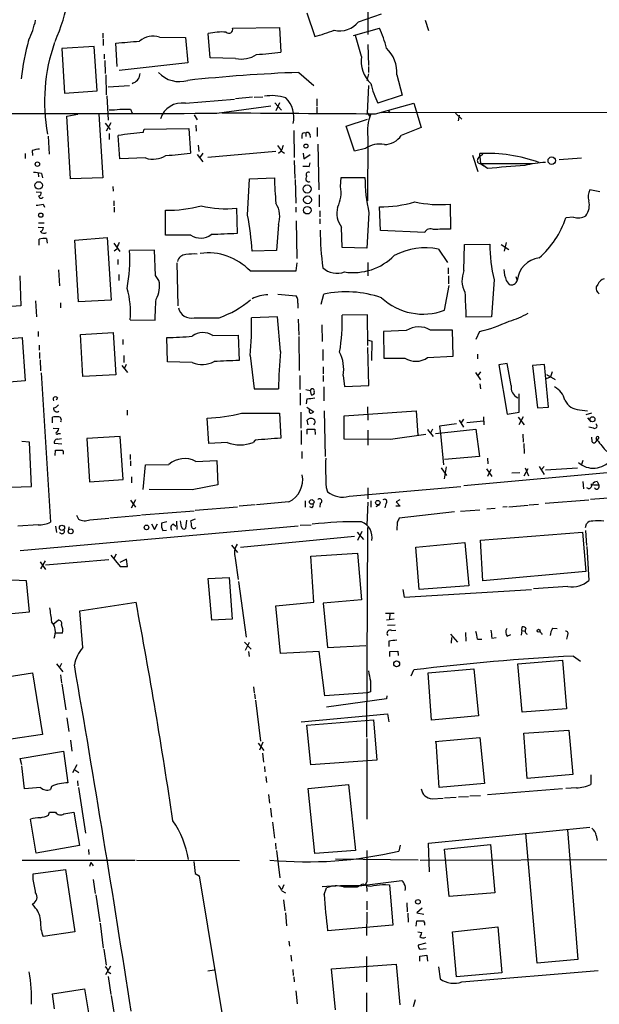
# Model space of a CAD drawing. Extents: x 1 to 970, y 9 to 906.
# Drawn here: x 492 to 591, y 581 to 748 of the extents above; entities that cross this region are included whole.
import ezdxf

# ---------------------------------------------------------------- set-up
doc = ezdxf.new("R2010")
doc.units = 0
doc.header["$MEASUREMENT"] = 0
doc.layers.add('MAIN', color=5, linetype='CONTINUOUS')

msp = doc.modelspace()

# ---------------------------------------------------------------- linework, layer by layer
at = {"layer": 'MAIN'}
for p, q in [((551.3493, 750.7393), (551.3493, 745.8286)), ((540.9353, 749.5539), (542.29, 745.4899)), ((549.7407, 748.0299), (553.6353, 749.3846)), ((561.086, 748.2839), (561.6787, 746.5059)), ((506.222, 746.0826), (506.222, 745.2359)), ((524.51, 741.8493), (524.1713, 745.9979)), ((528.32, 746.9293), (536.2787, 747.0139)), ((536.2787, 747.0139), (536.5327, 742.8653)), ((548.894, 745.6593), (553.2967, 746.9293)), ((550.2487, 742.1033), (549.2327, 745.6593)), ((506.3067, 745.0666), (506.3067, 743.9659)), ((508.6773, 740.4099), (508.4233, 744.3893)), ((515.874, 745.4053), (520.2767, 745.3206)), ((520.2767, 745.3206), (520.7, 741.0026)), ((551.3493, 744.1353), (551.434, 740.5793)), ((504.7827, 743.7966), (499.2793, 743.4579)), ((499.2793, 743.4579), (499.7027, 735.8379)), ((505.2907, 736.2613), (504.7827, 743.7966)), ((506.476, 742.5266), (506.476, 741.6799)), ((506.5607, 741.4259), (506.6453, 739.2246)), ((520.7, 741.0026), (509.016, 739.7326)), ((528.828, 741.7646), (524.51, 741.8493)), ((506.73, 738.9706), (506.8147, 735.5839)), ((539.5807, 739.3939), (542.1207, 737.1926)), ((551.434, 739.1399), (551.18, 738.0393)), ((551.434, 740.4099), (551.434, 739.3939)), ((556.26, 738.9706), (557.1913, 735.4993)), ((511.4713, 737.6159), (511.2173, 737.4466)), ((499.7027, 735.8379), (505.2907, 736.2613)), ((507.1533, 736.9386), (510.794, 737.1926)), ((551.2647, 732.4513), (551.5187, 737.1926)), ((506.8993, 735.4146), (507.1533, 731.2659)), ((520.2767, 734.1446), (528.6587, 734.8219)), ((531.7067, 735.1606), (528.828, 734.9066)), ((531.9607, 735.1606), (533.4847, 735.2453)), ((535.5167, 734.2293), (536.6173, 732.9593)), ((536.2787, 734.2293), (535.686, 732.8746)), ((542.6287, 734.9066), (542.6287, 733.7213)), ((552.6193, 732.3666), (559.1387, 734.1446)), ((557.1913, 735.4993), (553.0427, 734.1446)), ((559.1387, 734.1446), (560.4087, 729.9959)), ((500.126, 731.9433), (501.9887, 732.2819)), ((505.5447, 732.2819), (506.222, 721.4446)), ((510.9633, 733.1286), (511.2173, 732.4513)), ((525.6107, 732.4513), (534.8393, 733.7213)), ((542.6287, 733.5519), (542.6287, 732.5359)), ((551.2647, 732.4513), (551.6033, 731.9433)), ((702.7333, 732.7053), (553.72, 732.5359)), ((554.8207, 732.8746), (555.0747, 732.5359)), ((566.2507, 732.4513), (567.3513, 731.4353)), ((500.7187, 721.2753), (500.126, 731.9433)), ((506.6453, 730.7579), (507.492, 729.6573)), ((507.5767, 730.8426), (506.8147, 729.4033)), ((521.8007, 732.1973), (522.3087, 731.3506)), ((547.624, 730.2499), (551.2647, 731.4353)), ((566.8433, 732.1126), (566.674, 731.1813)), ((507.3227, 728.9799), (507.3227, 727.9639)), ((513.08, 729.1493), (513.2493, 729.7419)), ((513.2493, 729.7419), (520.8693, 729.8266)), ((520.8693, 729.8266), (521.1233, 725.6779)), ((522.0547, 730.4193), (522.1393, 729.4033)), ((538.734, 729.4879), (538.8187, 724.9159)), ((540.766, 729.0646), (540.766, 728.4719)), ((541.4433, 728.8953), (541.528, 728.3026)), ((542.7133, 729.9959), (542.7133, 728.4719)), ((549.0633, 726.0166), (547.624, 730.2499)), ((560.4087, 729.9959), (557.022, 728.6413)), ((496.9087, 728.5566), (497.078, 725.5086)), ((509.1007, 724.6619), (508.8467, 728.6413)), ((540.0887, 728.7259), (540.0887, 728.1333)), ((542.798, 727.2019), (542.9673, 719.4126)), ((551.3493, 728.3873), (551.2647, 717.5499)), ((493.014, 725.5933), (493.014, 724.7466)), ((494.1993, 726.1013), (494.284, 725.2546)), ((522.478, 727.0326), (522.5627, 725.9319)), ((523.24, 725.6779), (522.732, 724.9159)), ((535.686, 725.9319), (524.0867, 724.9159)), ((536.5327, 725.9319), (536.1093, 725.5933)), ((536.6173, 726.0166), (537.1253, 725.6779)), ((540.3427, 725.6779), (540.4273, 724.6619)), ((550.926, 726.4399), (549.0633, 726.0166)), ((570.3993, 725.0853), (570.3993, 725.5933)), ((513.5033, 724.8313), (509.1007, 724.6619)), ((522.3087, 725.4239), (523.24, 724.1539)), ((538.8187, 724.4079), (538.9033, 721.3599)), ((540.4273, 724.6619), (541.528, 725.4239)), ((541.3587, 723.3073), (541.528, 723.9846)), ((569.1293, 725.3393), (570.0607, 722.5453)), ((570.0607, 724.6619), (570.3993, 725.0853)), ((570.9073, 725.4239), (570.3993, 725.0853)), ((570.3993, 725.0853), (570.484, 723.8999)), ((570.484, 723.8999), (571.0767, 723.4766)), ((570.484, 723.8999), (579.374, 723.8999)), ((571.6693, 723.0533), (570.484, 723.8999)), ((583.8613, 724.5773), (587.6713, 724.8313)), ((495.2153, 722.2913), (495.3, 721.6139)), ((495.808, 722.2066), (495.9773, 721.4446)), ((506.222, 721.4446), (500.7187, 721.2753)), ((530.86, 715.0946), (531.1987, 721.2753)), ((531.1987, 721.2753), (535.432, 721.4446)), ((538.988, 721.1906), (539.0727, 717.1266)), ((546.6927, 720.0053), (546.7773, 721.5293)), ((546.7773, 721.5293), (550.8413, 721.5293)), ((494.8767, 719.0739), (495.7233, 718.9893)), ((507.9153, 720.0053), (508, 719.1586)), ((590.804, 719.0739), (589.1107, 719.4126)), ((508.0847, 717.5499), (508.0847, 716.7033)), ((543.052, 718.5659), (543.052, 716.5339)), ((496.062, 716.9573), (496.316, 716.4493)), ((508.1693, 716.4493), (508.1693, 715.6026)), ((516.89, 711.7079), (516.89, 715.9413)), ((528.9973, 716.2799), (529.082, 711.9619)), ((539.0727, 716.4493), (539.0727, 715.6026)), ((543.1367, 715.8566), (543.1367, 714.8406)), ((551.5187, 715.5179), (551.18, 709.5066)), ((553.466, 712.4699), (553.2967, 716.5339)), ((565.3193, 716.9573), (565.404, 712.7239)), ((495.3, 713.8246), (496.2313, 713.8246)), ((539.1573, 714.1633), (539.242, 707.7286)), ((543.1367, 714.5019), (543.1367, 713.6553)), ((586.3167, 714.7559), (585.0467, 714.6713)), ((495.2153, 713.0626), (496.1467, 712.9779)), ((536.1093, 713.4859), (535.7707, 709.0833)), ((546.9467, 709.5913), (546.862, 713.0626)), ((561.0013, 712.1313), (553.466, 712.4699)), ((495.3847, 710.0146), (495.3847, 711.0306)), ((496.6547, 711.1153), (496.7393, 710.3533)), ((501.4807, 710.8613), (506.984, 711.2846)), ((502.0733, 700.3626), (501.4807, 710.8613)), ((506.984, 711.2846), (507.6613, 700.6166)), ((521.208, 711.7079), (516.89, 711.7079)), ((574.8867, 710.4379), (574.548, 708.9986)), ((508.0847, 710.3533), (509.1007, 708.9139)), ((508.5927, 709.3373), (508.1693, 708.9986)), ((515.0273, 709.1679), (510.794, 709.0833)), ((515.1967, 704.8499), (515.0273, 709.1679)), ((535.7707, 709.0833), (531.622, 708.9986)), ((551.18, 709.5066), (546.9467, 709.5913)), ((563.372, 709.3373), (564.896, 707.0513)), ((567.69, 705.6966), (567.7747, 710.0993)), ((567.7747, 710.0993), (572.0927, 710.1839)), ((574.04, 710.0993), (575.31, 709.2526)), ((508.762, 707.5593), (508.762, 706.7126)), ((498.6867, 705.7813), (498.856, 703.0719)), ((518.8373, 706.9666), (519.0067, 699.6853)), ((531.2833, 705.6119), (539.1573, 705.6119)), ((539.1573, 705.6119), (539.3267, 706.9666)), ((551.3493, 707.0513), (551.3493, 704.7653)), ((564.9807, 706.1199), (564.9807, 705.1039)), ((492.0827, 704.7653), (492.252, 699.6853)), ((508.9313, 705.0193), (508.9313, 704.0033)), ((515.7893, 704.0033), (515.1967, 704.8499)), ((565.0653, 704.7653), (565.0653, 703.4106)), ((572.8547, 704.0879), (572.3467, 697.8226)), ((574.8867, 704.0033), (575.3947, 703.3259)), ((576.4953, 704.6806), (576.7493, 704.0033)), ((564.388, 698.9233), (565.15, 703.1566)), ((590.4653, 703.3259), (590.2113, 702.9026)), ((494.792, 700.5319), (494.9613, 697.8226)), ((507.6613, 700.6166), (502.0733, 700.3626)), ((536.0247, 701.6326), (539.1573, 701.3786)), ((543.3907, 699.9393), (543.814, 701.6326)), ((492.252, 699.6853), (486.8333, 699.2619)), ((499.0253, 700.1933), (499.0253, 699.3466)), ((539.4113, 700.1086), (539.4113, 699.2619)), ((510.8787, 697.3146), (515.112, 697.2299)), ((535.94, 697.8226), (531.5373, 697.6533)), ((536.448, 691.8959), (535.94, 697.8226)), ((539.496, 697.3993), (539.5807, 694.6899)), ((551.2647, 698.1613), (546.9467, 698.0766)), ((551.3493, 692.9119), (551.2647, 698.1613)), ((572.3467, 697.8226), (568.0287, 697.7379)), ((543.4753, 696.4679), (543.56, 693.5893)), ((557.8687, 695.4519), (553.974, 695.2826)), ((565.8273, 691.1339), (565.7427, 695.5366)), ((487.2567, 693.8433), (492.506, 694.2666)), ((492.506, 694.2666), (493.014, 686.9006)), ((495.2153, 695.2826), (495.2153, 694.4359)), ((502.412, 694.7746), (508, 695.1133)), ((502.8353, 687.6626), (502.412, 694.7746)), ((508, 695.1133), (508.4233, 687.9166)), ((509.6087, 693.9279), (509.6087, 693.0813)), ((517.2287, 690.1179), (517.144, 694.2666)), ((524.9333, 694.6053), (529.2513, 694.6899)), ((529.2513, 694.6899), (529.4207, 690.3719)), ((539.5807, 694.4359), (539.6653, 688.6786)), ((551.434, 693.8433), (552.0267, 693.6739)), ((552.0267, 693.6739), (551.942, 690.3719)), ((553.974, 695.2826), (554.0587, 690.7953)), ((570.3147, 695.2826), (569.722, 693.9279)), ((495.3847, 692.9966), (495.3847, 692.1499)), ((543.6447, 692.2346), (543.6447, 690.3719)), ((551.5187, 686.1386), (551.3493, 692.5733)), ((495.4693, 691.7266), (495.4693, 690.7106)), ((495.554, 690.4566), (495.6387, 688.5939)), ((509.778, 691.2186), (509.778, 690.0333)), ((531.2833, 691.2186), (531.9607, 685.5459)), ((561.5093, 690.8799), (565.8273, 691.1339)), ((569.976, 691.4726), (569.976, 690.6259)), ((509.4393, 689.5253), (510.4553, 688.3399)), ((510.2013, 689.6946), (509.8627, 688.9326)), ((521.462, 690.0333), (517.2287, 690.1179)), ((543.7293, 689.2713), (543.7293, 688.0859)), ((575.056, 689.8639), (573.6167, 689.6099)), ((573.6167, 689.6099), (575.056, 681.2279)), ((575.7333, 686.1386), (575.056, 689.8639)), ((581.406, 689.6946), (579.374, 689.5253)), ((579.374, 689.5253), (580.2207, 682.3286)), ((582.0833, 682.4133), (581.406, 689.6946)), ((495.7233, 688.2553), (497.332, 662.8553)), ((508.4233, 687.9166), (502.8353, 687.6626)), ((539.75, 687.8319), (539.75, 685.4613)), ((543.7293, 687.8319), (543.7293, 686.8159)), ((547.116, 687.8319), (547.37, 685.9693)), ((569.6373, 688.3399), (570.484, 687.0699)), ((570.484, 688.4246), (570.0607, 687.8319)), ((581.7447, 688.0013), (583.184, 687.1546)), ((581.7447, 687.3239), (582.422, 687.5779)), ((582.676, 688.4246), (582.422, 687.5779)), ((493.014, 686.9006), (487.5107, 686.4773)), ((531.9607, 685.5459), (536.1093, 685.5459)), ((540.766, 685.4613), (541.528, 685.2919)), ((541.528, 685.2919), (541.6973, 684.5299)), ((543.814, 685.8846), (543.814, 683.5139)), ((547.37, 685.9693), (551.5187, 686.1386)), ((570.3993, 686.3926), (570.484, 685.5459)), ((498.5173, 684.0219), (498.2633, 683.5986)), ((539.8347, 684.7839), (539.8347, 682.7519)), ((540.9353, 683.8526), (540.8507, 683.0059)), ((577.088, 681.5666), (577.088, 684.6993)), ((540.9353, 682.4133), (542.1207, 681.6513)), ((551.2647, 682.4979), (551.3493, 680.2119)), ((580.2207, 682.3286), (582.0833, 682.4133)), ((587.3327, 681.9899), (588.6873, 681.8206)), ((497.6707, 679.7886), (497.6707, 680.7199)), ((510.3707, 681.9053), (510.3707, 681.0586)), ((524.256, 676.2326), (524.002, 680.5506)), ((529.844, 681.3973), (536.2787, 681.3973)), ((536.2787, 681.3973), (536.5327, 677.1639)), ((539.9193, 681.5666), (539.9193, 678.8573)), ((543.8987, 681.8206), (544.068, 674.0313)), ((547.2853, 680.9739), (559.562, 681.8206)), ((547.2853, 676.9946), (547.2853, 680.9739)), ((559.562, 681.8206), (559.816, 677.6719)), ((567.6053, 680.3813), (567.182, 679.7039)), ((570.992, 680.8046), (571.0767, 679.4499)), ((575.056, 681.2279), (577.088, 681.5666)), ((576.9187, 680.7199), (577.9347, 679.4499)), ((577.7653, 680.8046), (577.0033, 679.4499)), ((589.3647, 681.3973), (588.4333, 681.1433)), ((588.6873, 680.6353), (589.28, 679.9579)), ((497.7553, 678.8573), (498.7713, 678.7726)), ((541.1893, 679.4499), (541.02, 680.2119)), ((541.02, 677.8413), (541.02, 678.6879)), ((541.02, 678.6879), (542.29, 678.6879)), ((542.29, 678.6879), (542.3747, 677.7566)), ((561.5093, 678.6033), (562.4407, 677.4179)), ((562.356, 678.6879), (562.0173, 678.0106)), ((562.864, 677.9259), (569.722, 678.6879)), ((566.42, 679.6193), (563.5413, 679.1959)), ((563.5413, 679.1959), (563.7107, 677.9259)), ((566.8433, 680.2119), (567.6053, 679.0266)), ((570.992, 680.0426), (568.198, 679.7886)), ((569.722, 678.6879), (570.3147, 674.0313)), ((589.7033, 678.8573), (588.9413, 679.0266)), ((498.5173, 676.9946), (499.1947, 677.0793)), ((498.602, 677.9259), (499.0253, 677.9259)), ((509.1853, 677.4179), (503.5127, 677.0793)), ((503.5127, 677.0793), (503.936, 669.7133)), ((509.6933, 670.1366), (509.1853, 677.4179)), ((540.004, 678.4339), (540.004, 676.0633)), ((555.1593, 676.9099), (547.2853, 676.9946)), ((551.3493, 678.5186), (551.3493, 675.9786)), ((561.1707, 677.7566), (555.1593, 676.9099)), ((563.7107, 677.9259), (564.2187, 672.5919)), ((577.6807, 677.8413), (577.7653, 676.4866)), ((589.3647, 677.3333), (589.4493, 676.5713)), ((590.6347, 677.2486), (590.3807, 676.8253)), ((493.776, 676.4866), (492.4213, 676.5713)), ((494.1147, 668.9513), (493.776, 676.4866)), ((499.2793, 676.1479), (498.0093, 676.2326)), ((527.3887, 676.4019), (524.256, 676.2326)), ((532.13, 676.8253), (531.7913, 676.4019)), ((577.85, 676.2326), (577.9347, 674.5393)), ((498.094, 674.2006), (498.1787, 675.1319)), ((510.8787, 674.3699), (510.8787, 673.5233)), ((540.0887, 674.8779), (540.0887, 673.6926)), ((570.3147, 674.0313), (564.388, 673.5233)), ((571.6693, 673.7773), (571.754, 672.7613)), ((510.9633, 673.2693), (510.9633, 672.4226)), ((513.08, 668.4433), (513.5033, 672.5919)), ((513.5033, 672.5919), (517.4827, 672.6766)), ((522.0547, 673.1846), (525.6107, 673.3539)), ((525.6107, 673.3539), (525.78, 669.2053)), ((563.7953, 672.0839), (564.7267, 670.8139)), ((564.642, 672.2533), (564.3033, 670.2213)), ((611.5473, 673.0153), (567.69, 669.0359)), ((571.5, 671.9146), (572.4313, 670.6446)), ((577.9347, 670.7293), (578.612, 671.9993)), ((578.104, 672.0839), (578.6967, 670.7293)), ((580.4747, 672.3379), (581.3213, 670.9833)), ((581.3213, 672.3379), (580.898, 671.8299)), ((581.5753, 671.7453), (586.994, 672.0839)), ((587.9253, 673.3539), (587.6713, 672.6766)), ((511.1327, 670.5599), (511.1327, 669.5439)), ((572.262, 671.8299), (571.6693, 670.6446)), ((575.818, 671.2373), (577.1727, 671.3219)), ((488.8653, 668.7819), (494.1147, 668.9513)), ((503.936, 669.7133), (509.6933, 670.1366)), ((525.78, 669.2053), (521.462, 668.3586)), ((544.2373, 668.7819), (544.4913, 668.0199)), ((548.132, 667.2579), (567.182, 668.9513)), ((551.3493, 668.6973), (551.3493, 666.8346)), ((587.9253, 669.7979), (588.01, 668.5279)), ((588.9413, 668.5279), (588.6027, 668.6973)), ((590.3807, 669.7979), (590.6347, 669.2053)), ((521.462, 668.3586), (514.096, 668.4433)), ((589.1953, 666.7499), (596.7307, 667.3426)), ((510.9633, 666.5806), (511.81, 665.3953)), ((511.81, 666.6653), (511.048, 665.2259)), ((521.97, 664.8873), (529.1667, 665.4799)), ((532.13, 665.8186), (529.4207, 665.5646)), ((537.8873, 666.3266), (532.384, 665.8186)), ((540.6813, 666.4959), (540.6813, 665.3953)), ((541.782, 665.3106), (541.4433, 665.4799)), ((543.2213, 666.0726), (543.1367, 665.3953)), ((551.3493, 666.2419), (551.18, 662.3473)), ((551.8573, 666.4959), (551.8573, 665.3953)), ((553.2967, 665.8186), (552.704, 665.4799)), ((554.3973, 665.9879), (554.228, 665.3106)), ((556.8527, 665.5646), (556.0907, 665.5646)), ((556.768, 666.6653), (556.1753, 666.3266)), ((556.1753, 666.3266), (556.8527, 665.5646)), ((571.5847, 665.1413), (573.024, 665.2259)), ((575.056, 665.4799), (574.294, 665.3953)), ((575.31, 665.4799), (578.612, 665.7339)), ((578.7813, 665.8186), (580.39, 665.9033)), ((581.4907, 666.0726), (588.9413, 666.6653)), ((501.7347, 664.0406), (502.0733, 663.3633)), ((504.0207, 663.2786), (507.238, 663.5326)), ((507.4073, 663.6173), (512.6567, 664.0406)), ((512.826, 664.1253), (521.8007, 664.8026)), ((566.0813, 664.6333), (556.6833, 663.5326)), ((567.0973, 664.7179), (570.3993, 664.9719)), ((495.2153, 662.4319), (491.744, 662.1779)), ((492.1673, 658.0293), (539.496, 662.2626)), ((498.1787, 662.1779), (498.348, 661.0773)), ((500.4647, 662.0933), (500.38, 661.5853)), ((514.5193, 662.6013), (515.0273, 661.5853)), ((515.0273, 661.5853), (515.5353, 662.6013)), ((517.144, 662.9399), (516.2127, 662.6859)), ((518.2447, 662.5166), (518.668, 662.1779)), ((518.7527, 663.0246), (518.8373, 661.5853)), ((519.5993, 662.0933), (519.43, 663.1093)), ((520.446, 663.1939), (520.2767, 661.7546)), ((521.97, 663.3633), (521.208, 663.1093)), ((539.8347, 662.3473), (541.6973, 662.4319)), ((551.18, 626.2793), (551.3493, 661.9239)), ((556.3447, 662.8553), (556.26, 661.5006)), ((588.3487, 661.9239), (588.518, 662.6013)), ((516.4667, 661.4159), (517.0593, 661.5006)), ((549.0633, 660.3999), (529.6747, 658.5373)), ((549.4867, 661.1619), (550.5873, 659.8919)), ((550.3333, 661.2466), (549.5713, 659.7226)), ((570.484, 659.8073), (587.8407, 661.1619)), ((587.8407, 661.1619), (588.4333, 654.4733)), ((588.3487, 661.4159), (588.518, 658.8759)), ((528.1507, 658.9606), (529.1667, 657.6906)), ((559.4773, 658.6219), (567.8593, 659.3839)), ((560.07, 651.4253), (559.4773, 658.6219)), ((567.8593, 659.3839), (568.5367, 652.0179)), ((570.9073, 652.8646), (570.484, 659.8073)), ((588.6027, 658.7066), (588.9413, 652.9493)), ((507.5767, 657.2673), (509.1853, 655.3199)), ((508.508, 657.4366), (508.0847, 656.6746)), ((541.6127, 657.0979), (549.5713, 657.6059)), ((542.1207, 649.2239), (541.6127, 657.0979)), ((549.5713, 657.6059), (550.2487, 649.6473)), ((495.554, 656.0819), (496.4853, 654.8119)), ((496.4007, 656.2513), (495.6387, 654.8966)), ((496.4853, 655.5739), (507.238, 656.5053)), ((510.286, 656.5899), (509.1007, 655.9973)), ((509.1853, 655.3199), (510.4553, 655.3199)), ((510.4553, 655.3199), (510.286, 656.5899)), ((528.7433, 656.7593), (529.2513, 653.1186)), ((524.1713, 653.2879), (527.7273, 653.4573)), ((527.7273, 653.4573), (528.2353, 646.3453)), ((588.4333, 654.4733), (570.9073, 652.8646)), ((493.268, 652.8646), (489.458, 653.0339)), ((493.776, 647.6153), (493.268, 652.8646)), ((524.764, 646.1759), (524.1713, 653.2879)), ((529.336, 652.7799), (530.606, 643.2973)), ((568.5367, 652.0179), (560.07, 651.4253)), ((585.3853, 651.9333), (579.5433, 651.5099)), ((557.276, 651.4253), (557.53, 650.0706)), ((557.53, 650.0706), (579.2047, 651.4253)), ((502.3273, 647.7846), (511.8947, 649.2239)), ((535.686, 648.6313), (542.1207, 649.2239)), ((536.448, 640.5033), (535.686, 648.6313)), ((550.2487, 649.6473), (543.7293, 649.0546)), ((543.7293, 649.0546), (544.4913, 641.5193)), ((486.8333, 646.9379), (493.776, 647.6153)), ((502.8353, 641.5193), (502.3273, 647.7846)), ((554.3127, 647.3613), (555.8367, 647.3613)), ((555.0747, 647.2766), (554.99, 646.4299)), ((497.84, 645.5833), (498.602, 646.1759)), ((497.84, 645.5833), (497.9247, 645.0753)), ((528.2353, 646.3453), (524.764, 646.1759)), ((554.482, 646.2606), (555.8367, 646.4299)), ((554.6513, 645.3293), (556.006, 645.4139)), ((499.364, 643.9746), (498.1787, 643.9746)), ((555.4133, 644.3979), (556.0907, 644.4826)), ((565.404, 643.8053), (566.5893, 642.4506)), ((567.944, 644.0593), (568.0287, 642.6199)), ((575.056, 643.4666), (575.6487, 643.7206)), ((577.5113, 644.3979), (577.4267, 643.6359)), ((577.5113, 644.3979), (577.596, 645.0753)), ((577.5113, 644.3979), (578.104, 644.3133)), ((580.8133, 643.9746), (580.9827, 643.7206)), ((582.7607, 644.8213), (583.5227, 644.7366)), ((585.3007, 643.6359), (585.1313, 642.9586)), ((530.352, 642.4506), (531.4527, 641.2653)), ((530.5213, 641.0959), (531.1987, 642.4506)), ((544.4913, 641.5193), (551.0107, 641.8579)), ((554.9053, 642.6199), (554.9053, 641.6886)), ((565.5733, 643.2126), (565.4887, 642.2813)), ((569.976, 642.9586), (570.738, 642.9586)), ((572.4313, 643.1279), (573.1933, 643.2126)), ((531.0293, 640.8419), (531.114, 639.9953)), ((543.052, 640.8419), (536.448, 640.5033)), ((543.9833, 633.3066), (543.052, 640.8419)), ((555.0747, 640.8419), (556.4293, 640.9266)), ((555.0747, 639.9953), (555.0747, 640.8419)), ((556.4293, 640.9266), (556.514, 640.1646)), ((586.3167, 640.0799), (587.502, 639.2333)), ((498.348, 638.7253), (499.4487, 637.3706)), ((499.1947, 638.8099), (498.856, 638.1326)), ((576.834, 638.7253), (584.454, 639.4026)), ((577.596, 630.5126), (576.834, 638.7253)), ((584.454, 639.4026), (585.1313, 631.1053)), ((488.8653, 636.3546), (494.284, 637.2013)), ((494.284, 637.2013), (495.9773, 626.7026)), ((499.0253, 636.8626), (499.1947, 635.5079)), ((558.7153, 636.6933), (559.1387, 637.7093)), ((561.594, 637.2013), (569.3833, 637.8786)), ((562.1867, 629.1579), (561.594, 637.2013)), ((569.3833, 637.8786), (570.1453, 629.9199)), ((499.2793, 635.3386), (499.9567, 630.9359)), ((531.876, 634.8306), (531.9607, 633.8146)), ((532.0453, 633.6453), (532.13, 632.7986)), ((551.2647, 633.8146), (543.9833, 633.3066)), ((551.7727, 633.9839), (551.2647, 633.8146)), ((532.2147, 632.5446), (533.0613, 625.6019)), ((554.482, 632.7986), (544.322, 631.3593)), ((554.5667, 633.3066), (554.482, 632.7986)), ((540.004, 628.9039), (554.6513, 630.2586)), ((554.6513, 630.2586), (554.9053, 628.9039)), ((585.1313, 631.1053), (577.596, 630.5126)), ((500.126, 629.5813), (500.4647, 627.2106)), ((540.9353, 628.3113), (552.2807, 629.2426)), ((552.2807, 629.2426), (552.8733, 622.3846)), ((570.1453, 629.9199), (562.1867, 629.1579)), ((495.9773, 626.7026), (490.5587, 625.9406)), ((541.6127, 621.5379), (540.9353, 628.3113)), ((577.85, 626.9566), (585.5547, 627.4646)), ((578.4427, 619.2519), (577.85, 626.9566)), ((585.5547, 627.4646), (586.232, 619.9293)), ((500.7187, 625.7713), (500.9727, 623.9086)), ((532.638, 625.2633), (533.654, 623.9933)), ((533.4847, 625.4326), (532.892, 624.0779)), ((551.18, 626.0253), (551.18, 612.3093)), ((562.7793, 625.5173), (570.3993, 626.1946)), ((563.4567, 617.7279), (562.9487, 625.5173)), ((570.3993, 626.1946), (571.1613, 618.4053)), ((492.1673, 622.6386), (499.5333, 623.9086)), ((499.5333, 623.9086), (500.2953, 618.4899)), ((533.4, 623.5699), (533.5693, 622.0459)), ((492.4213, 621.5379), (492.1673, 622.6386)), ((552.8733, 622.3846), (541.6127, 621.5379)), ((492.9293, 617.4739), (492.4213, 621.3686)), ((501.8193, 621.5379), (501.0573, 620.1833)), ((501.4807, 620.6913), (502.158, 620.2679)), ((533.7387, 621.2839), (533.8233, 620.3526)), ((501.904, 618.8286), (501.9887, 617.9819)), ((533.9927, 619.5906), (534.0773, 618.5746)), ((571.1613, 618.4053), (563.4567, 617.7279)), ((586.232, 619.9293), (578.4427, 619.2519)), ((589.28, 619.8446), (589.28, 618.2359)), ((495.6387, 617.7279), (492.9293, 617.4739)), ((497.5013, 617.8973), (497.332, 617.3893)), ((502.0733, 617.7279), (503.2587, 609.9386)), ((541.1893, 617.5586), (548.0473, 618.2359)), ((542.29, 606.4673), (541.1893, 617.5586)), ((548.0473, 618.2359), (549.2327, 606.9753)), ((571.6693, 616.5426), (584.454, 617.5586)), ((586.8247, 617.6433), (585.0467, 617.5586)), ((534.416, 616.5426), (534.5853, 615.0186)), ((562.2713, 615.7806), (564.134, 615.8653)), ((564.388, 615.9499), (566.3353, 616.0346)), ((566.7587, 616.1193), (568.452, 616.2039)), ((568.706, 616.2886), (570.484, 616.3733)), ((496.9933, 612.9866), (497.1627, 613.4946)), ((497.1627, 613.4946), (498.1787, 613.4946)), ((499.618, 613.2406), (501.3113, 613.4946)), ((501.3113, 613.4946), (502.2427, 607.8219)), ((534.7547, 614.1719), (534.924, 612.6479)), ((494.8767, 606.5519), (493.9453, 612.3093)), ((535.0933, 611.8013), (535.432, 609.0919)), ((561.6787, 608.2453), (589.1107, 610.9546)), ((580.136, 587.8406), (578.1887, 609.9386)), ((585.3007, 610.5313), (587.0787, 588.4333)), ((535.6013, 608.2453), (535.686, 607.2293)), ((561.848, 603.3346), (561.6787, 608.2453)), ((590.2113, 609.5153), (590.3807, 608.6686)), ((502.2427, 607.8219), (494.8767, 606.5519)), ((503.7667, 607.1446), (503.8513, 606.2979)), ((535.7707, 606.9753), (536.3633, 602.3186)), ((549.2327, 606.9753), (542.29, 606.4673)), ((556.8527, 607.9066), (556.5987, 606.8906)), ((564.388, 607.2293), (572.1773, 607.9913)), ((565.15, 599.1859), (564.388, 607.2293)), ((572.1773, 607.9913), (572.9393, 599.7786)), ((492.506, 605.3666), (511.7253, 605.3666)), ((504.19, 604.9433), (503.936, 604.2659)), ((504.19, 604.9433), (504.6133, 604.3506)), ((511.9793, 605.3666), (529.5053, 605.2819)), ((559.9007, 605.3666), (545.846, 605.5359)), ((560.2393, 605.3666), (670.814, 605.7053)), ((494.3687, 602.9959), (499.872, 603.7579)), ((499.872, 603.7579), (501.4807, 593.1746)), ((494.3687, 602.0646), (494.3687, 602.9959)), ((504.6133, 602.0646), (504.952, 599.6939)), ((521.97, 603.0806), (522.6473, 602.6573)), ((522.6473, 602.6573), (527.05, 576.0719)), ((549.8253, 600.9639), (557.1067, 601.8953)), ((551.18, 601.7259), (550.8413, 600.9639)), ((537.0407, 601.1333), (536.702, 600.3713)), ((536.702, 600.1173), (537.2947, 599.7786)), ((543.8987, 599.5246), (544.322, 600.6253)), ((549.5713, 600.7946), (550.5027, 601.3026)), ((551.0953, 601.2179), (551.18, 600.0326)), ((554.3127, 601.2179), (554.99, 601.1333)), ((554.99, 601.1333), (555.5827, 594.2753)), ((505.0367, 599.4399), (505.714, 594.8679)), ((536.956, 598.5933), (537.21, 596.7306)), ((551.18, 598.3393), (551.18, 596.8999)), ((572.9393, 599.7786), (565.15, 599.1859)), ((494.792, 597.1539), (494.284, 597.9159)), ((557.9533, 598.0853), (558.038, 596.5613)), ((560.578, 597.1539), (559.6467, 596.3919)), ((537.2947, 596.3919), (537.464, 594.1906)), ((551.18, 596.4766), (551.0953, 592.4973)), ((558.1227, 596.3073), (558.2073, 594.7833)), ((559.562, 594.1059), (559.6467, 595.0373)), ((559.6467, 596.3919), (560.832, 596.1379)), ((501.4807, 593.1746), (496.062, 592.3279)), ((505.7987, 594.6139), (506.3067, 590.3806)), ((555.5827, 594.2753), (544.4913, 593.3439)), ((559.816, 593.1746), (560.4933, 593.0053)), ((565.7427, 593.1746), (573.4473, 594.0213)), ((566.42, 585.4699), (565.7427, 593.1746)), ((573.4473, 594.0213), (574.1247, 586.1473)), ((537.8873, 591.5659), (537.972, 590.7193)), ((506.3913, 590.2113), (506.8147, 587.5019)), ((561.1707, 591.2273), (559.9007, 590.8886)), ((560.2393, 590.2113), (561.2553, 590.2959)), ((538.226, 589.1953), (538.3107, 588.1793)), ((551.0953, 588.9413), (551.0953, 584.6233)), ((560.1547, 589.0259), (561.34, 589.1953)), ((560.1547, 588.1793), (560.1547, 589.0259)), ((561.34, 589.1953), (561.5093, 588.1793)), ((587.0787, 588.4333), (580.136, 587.8406)), ((506.73, 585.8933), (507.5767, 587.3326)), ((524.0867, 586.4859), (525.1873, 586.6553)), ((538.5647, 586.7399), (538.6493, 585.7239)), ((545.1687, 586.8246), (556.1753, 587.6713)), ((545.846, 579.8819), (545.1687, 586.8246)), ((556.1753, 587.6713), (556.768, 580.7286)), ((563.372, 587.1633), (563.626, 585.1313)), ((567.3513, 584.6233), (590.55, 586.5706)), ((507.1533, 586.3166), (507.5767, 586.0626)), ((507.1533, 585.5546), (507.5767, 582.5066)), ((538.734, 585.4699), (538.8187, 584.6233)), ((574.1247, 586.1473), (566.42, 585.4699)), ((497.6707, 582.5913), (503.0893, 583.4379)), ((503.0893, 583.4379), (504.3593, 576.0719)), ((539.0727, 583.0993), (539.3267, 580.8979)), ((498.0093, 580.0513), (497.6707, 582.5913)), ((507.6613, 582.3373), (508.8467, 574.5479)), ((551.0953, 582.7606), (551.0953, 578.2733)), ((559.3927, 581.5753), (559.054, 580.3899))]:
    msp.add_line(p, q, dxfattribs=at)
for centre, radius in [((540.7949, 726.8544), 0.3487), ((495.0967, 723.7815), 0.3759), ((582.6235, 724.3781), 0.6284), ((495.3124, 720.166), 0.6322), ((540.9924, 719.5553), 0.691), ((541.0722, 717.7125), 0.6655), ((495.661, 715.1021), 0.3623), ((541.0281, 715.9413), 0.6382), ((589.5439, 680.3649), 0.4332), ((541.7778, 666.2944), 0.3955), ((553.0204, 666.1779), 0.3814), ((499.2726, 661.9007), 0.4428), ((513.6661, 661.9631), 0.3921), ((500.7644, 661.3051), 0.4208), ((580.3881, 644.3814), 0.2527), ((556.2345, 638.7459), 0.4932), ((559.8583, 598.2486), 0.3942)]:
    msp.add_circle(centre, radius, dxfattribs=at)
for centre, radius, start, end in [((470.7121, 757.0229), 30.0504, 335.671852, 5.299866), ((480.1766, 751.4985), 14.9647, 333.824832, 347.595528), ((546.5985, 750.3882), 3.9287, 255.155856, 323.110852), ((526.5298, 736.1106), 10.1647, 86.110485, 103.416521), ((527.6921, 746.7166), 0.6629, 224.504977, 18.713718), ((534.9965, 772.8728), 28.3376, 284.914603, 291.956511), ((539.8637, 740.3272), 14.9677, 12.405078, 26.173363), ((530.2668, 734.4232), 38.127, 164.054914, 174.174134), ((526.6114, 734.4633), 30.3033, 160.710195, 190.587808), ((485.8878, 1039.4269), 295.897, 274.367873, 275.157535), ((514.7875, 742.0328), 3.5432, 72.142899, 130.479922), ((529.8017, 746.326), 4.6642, 257.950201, 303.617498), ((529.7074, 789.2056), 46.8402, 273.275847, 278.378654), ((550.6133, 739.4064), 5.6635, 355.586785, 46.913943), ((555.2662, 741.2997), 5.0815, 170.900816, 227.867462), ((510.8152, 739.2457), 1.7569, 291.927977, 359.311884), ((519.2709, 742.657), 4.8338, 222.45875, 287.196411), ((549.893, 463.4002), 276.1863, 92.139819, 96.067521), ((566.4696, 740.745), 14.9615, 192.403656, 206.177824), ((519.7105, 730.3314), 3.855, 81.55419, 162.043049), ((535.042, 727.7927), 7.6491, 72.2077, 99.81033), ((533.8816, 731.6825), 4.8733, 348.048368, 44.132868), ((505.8516, 4149.791), 3417.3968, 269.3404429, 270.3312813), ((507.7461, 742.8597), 9.8249, 267.530104, 277.924828), ((510.032, 1198.7781), 465.6504, 269.885409, 270.114592), ((581.9057, 7251.7757), 6519.4749, 269.51343563, 269.74261846), ((557.771, 729.5301), 6.5226, 155.046204, 190.090669), ((515.0759, 694.624), 34.5829, 93.308574, 100.376954), ((540.5543, 728.6413), 0.4733, 63.429535, 169.701651), ((541.0482, 728.7542), 0.4195, 19.652905, 132.275526), ((553.339, 722.9585), 4.2359, 79.054291, 124.726293), ((554.072, 730.7327), 3.6161, 271.129795, 324.665298), ((496.0644, 720.0777), 6.3057, 95.415307, 107.204204), ((514.2948, 772.0608), 46.8829, 273.276906, 278.374937), ((534.1482, 725.0997), 2.6338, 20.372473, 44.564679), ((533.8088, 727.6112), 3.1999, 328.345929, 349.582729), ((571.4628, 698.5575), 27.0567, 70.544519, 92.252667), ((514.7795, 728.811), 4.1793, 252.220126, 301.6851), ((570.4199, 724.3628), 0.4673, 140.216401, 277.883887), ((582.5154, 704.7885), 19.3037, 92.791437, 103.468684), ((492.4149, 700.5603), 21.9106, 81.091268, 84.661912), ((540.5121, 719.4955), 3.9047, 77.477877, 93.731206), ((541.2605, 721.9838), 0.4326, 65.004709, 221.250722), ((701.8433, -864.1794), 1592.5617, 94.4593276, 94.6885123), ((587.6783, 722.3514), 52.2542, 180.99434, 185.738491), ((541.2726, 721.3039), 0.5192, 130.516309, 299.46837), ((577.0093, 721.4342), 26.1682, 179.791776, 193.066842), ((495.2812, 718.8575), 0.4613, 272.335786, 16.600508), ((541.1044, 718.9893), 5.6799, 333.436302, 10.304305), ((591.395, 718.2658), 2.556, 153.341718, 196.265316), ((495.7233, 718.3966), 0.4233, 180, 323.132809), ((532.1365, 714.8689), 4.2067, 340.806114, 32.458866), ((553.661, 735.7101), 19.1797, 268.911654, 287.123155), ((563.6846, 736.6372), 19.7477, 257.195451, 274.748342), ((585.9875, 716.8199), 3.0427, 323.496924, 13.881874), ((453.1158, 1013.222), 299.3612, 278.018916, 278.24808), ((517.1072, 738.9686), 23.0283, 269.459586, 284.790508), ((527.1911, 733.5217), 17.3361, 255.962153, 275.980324), ((549.91, 715.4332), 3.8614, 164.74332, 217.874203), ((486.5007, 706.4541), 45.193, 3.22763, 11.022309), ((569.7234, 719.9338), 16.2018, 311.574128, 341.045927), ((587.0786, 717.3525), 2.7061, 253.647142, 300.040326), ((495.3362, 713.0567), 0.8143, 291.805329, 354.446932), ((496.2344, 712.742), 0.7414, 216.537595, 304.536784), ((601.6075, 713.1651), 58.3894, 180.599077, 186.930131), ((561.975, 711.7502), 1.0456, 58.244957, 158.62494), ((564.8517, 682.4971), 30.2318, 88.953216, 94.413386), ((496.2315, 707.8966), 3.2464, 82.509622, 105.120139), ((511.7385, 708.7591), 3.1985, 148.340392, 169.585241), ((522.8837, 714.2076), 3.0094, 236.163664, 306.631528), ((569.2056, -388.7709), 1101.4638, 92.0876052, 92.3167884), ((483.1981, 707.6674), 27.6322, 349.53536, 2.937176), ((561.1805, 697.9965), 11.5506, 79.062951, 117.557821), ((595.12, 709.9667), 23.0283, 179.459586, 194.790508), ((520.4712, 706.8059), 1.6038, 93.929332, 165.014041), ((521.8011, 697.7329), 10.7697, 87.298513, 97.682886), ((524.2099, 698.9794), 9.6965, 43.157509, 98.260881), ((548.8569, 715.1622), 9.8327, 261.302349, 315.223324), ((581.0128, 703.5608), 4.2864, 97.211727, 174.074603), ((546.1242, 709.1742), 3.934, 230.93009, 288.461661), ((571.6262, 704.009), 4.2827, 156.793329, 208.411118), ((580.6793, 706.2995), 6.2311, 183.990231, 201.623489), ((511.2453, 703.0719), 4.6384, 330.472681, 11.583674), ((575.7938, 704.2209), 0.98, 245.966866, 347.170596), ((591.8953, 702.752), 1.5409, 102.339655, 158.132994), ((496.6663, 698.6522), 14.2752, 354.623445, 16.257443), ((547.6899, 684.1903), 17.8677, 70.564554, 102.528286), ((591.206, 702.6274), 1.0321, 164.535025, 241.86318), ((-373.8044, 741.333), 890.0098, 357.1596304, 357.388813), ((520.4414, 713.6316), 16.9288, 289.290669, 310.199093), ((534.5002, 695.1149), 6.4352, 91.503969, 116.567838), ((537.6614, 700.419), 1.7772, 349.941409, 32.679633), ((560.726, 708.6908), 10.4314, 227.176267, 290.551867), ((1227.1067, 726.2311), 659.6936, 182.1074899, 182.4754645), ((521.3014, 699.8686), 2.2709, 193.289061, 282.701491), ((523.9174, 1756.0023), 1058.3511, 269.8854085, 270.1145861), ((478.8626, 696.5102), 52.6871, 354.235812, 1.243187), ((517.2952, 696.9335), 29.6735, 350.059903, 2.207726), ((563.167, 723.8507), 29.4487, 284.046955, 294.533192), ((571.6966, 710.3411), 13.7858, 285.560441, 300.10811), ((560.0114, 692.1459), 3.9396, 59.391918, 122.948266), ((563.88, -235.8126), 931.3511, 89.8854085, 90.1145915), ((516.2372, 746.5129), 52.2542, 270.99434, 275.738491), ((523.2576, 692.1056), 3.0094, 56.163664, 126.631528), ((553.2833, 40.6674), 650.1426, 92.1034362, 92.4768163), ((676.0592, 681.2652), 140.0154, 175.645613, 178.248019), ((541.135, 688.9749), 6.0892, 349.18093, 27.762309), ((555.8367, 1579.7945), 889.001, 269.8854085, 270.1145916), ((559.5005, 693.6684), 3.4367, 236.720539, 305.768499), ((523.1497, 693.9685), 4.2818, 246.786826, 298.416308), ((541.877, 685.1924), 0.3628, 334.798036, 164.087134), ((577.6683, 685.8003), 1.9644, 170.083092, 244.867338), ((581.3214, 682.6673), 3.6759, 14.676285, 61.074687), ((498.1786, 683.7679), 0.4233, 36.867191, 216.875312), ((538.8969, 705.6682), 21.9106, 275.338088, 278.908732), ((541.8455, 684.8897), 0.3891, 247.613458, 22.386542), ((498.4291, 682.2263), 0.5979, 170.14856, 304.907247), ((497.7552, 683.4296), 1.1042, 274.404277, 327.518859), ((541.9512, 681.8629), 0.6292, 160.338213, 227.731211), ((587.4266, 684.8114), 2.8231, 205.442229, 268.09389), ((498.3903, 677.9695), 2.843, 85.729587, 104.66191), ((498.622, 680.2409), 0.5641, 329.889781, 92.031994), ((522.7059, 710.0708), 29.5486, 272.513987, 283.979292), ((541.655, 679.7181), 0.8044, 37.869986, 142.130014), ((541.469, 682.3534), 0.9579, 273.531189, 312.867946), ((497.6714, 679.1106), 1.1507, 306.016391, 342.917772), ((541.8241, 679.9156), 0.5521, 302.492682, 32.455275), ((589.8995, 679.2469), 0.4362, 243.270475, 58.612772), ((498.5173, 676.4442), 0.5503, 90, 202.613458), ((498.4327, 678.0106), 0.1893, 116.578587, 333.421413), ((618.9826, -423.6967), 1103.9439, 94.2832198, 94.5123992), ((589.8303, 676.8253), 0.4524, 213.697093, 33.686555), ((590.4109, 677.1942), 0.2303, 13.662161, 209.926939), ((529.59, 682.3286), 6.3223, 249.623953, 290.376047), ((604.9512, 687.2228), 17.8999, 215.511631, 223.60336), ((498.7714, 971.4815), 296.3502, 269.885408, 270.114572), ((498.7715, 674.624), 0.7804, 347.463229, 40.603684), ((520.1266, 669.7093), 3.9743, 60.978442, 131.701422), ((616.5468, 672.5049), 72.4053, 178.993072, 182.947386), ((589.7116, 675.8708), 3.8273, 228.253699, 320.543855), ((536.0105, 670.1225), 4.2345, 296.30909, 10.560808), ((588.5652, 669.4319), 0.9792, 292.589256, 351.661358), ((588.9428, 669.2476), 0.4406, 343.247197, 16.752803), ((590.4651, 668.6976), 1.1035, 94.386361, 147.538365), ((590.3384, 672.553), 3.3608, 256.151892, 275.057985), ((590.2537, 668.9513), 0.4567, 213.690068, 33.686588), ((547.0737, 671.2798), 4.1588, 231.614737, 284.742301), ((541.6126, 665.734), 0.456, 291.806076, 21.79441), ((543.1142, 666.4436), 0.3862, 286.102331, 144.964223), ((554.1433, 666.3266), 0.4234, 306.867191, 126.867191), ((725.8189, 578.554), 189.2834, 153.323728, 153.552938), ((495.5305, 666.359), 3.9397, 265.411118, 297.210901), ((503.139, 665.4362), 2.3308, 242.791821, 292.227306), ((518.2437, 662.4317), 2.0468, 172.865956, 209.753909), ((518.4562, 661.8816), 0.6692, 108.421413, 214.701651), ((520.0226, 662.0932), 0.4233, 179.986464, 306.886139), ((518.9186, 662.4316), 2.3876, 353.900432, 16.489619), ((521.716, 662.1779), 0.4233, 180, 323.132809), ((549.6155, 592.279), 70.6637, 89.48658, 96.295565), ((549.1041, 660.2074), 2.9625, 350.581555, 67.271979), ((589.4134, 661.9158), 1.1277, 79.510188, 142.563067), ((590.55, 655.2808), 7.7996, 83.142318, 96.857682), ((499.2605, 661.3313), 0.4385, 202.723381, 35.393394), ((531.472, 657.5789), 2.8492, 147.018285, 196.718313), ((586.1167, 656.1044), 4.2347, 260.05433, 311.836462), ((-463.5128, 465.6926), 992.5238, 8.4800583, 10.6561038), ((1090.024, 731.7597), 598.708, 188.0138246, 188.2430008), ((495.6153, 644.207), 2.5491, 334.954998, 42.279586), ((498.7079, 645.6467), 0.5397, 334.441701, 101.316179), ((497.1198, 644.4402), 2.292, 348.279229, 25.139521), ((577.6806, 644.398), 0.6826, 29.738635, 97.11981), ((555.1276, 643.9323), 0.5464, 58.466021, 224.213957), ((565.759, 642.7756), 4.221, 2.484836, 20.135029), ((911.0429, 686.1329), 341.3316, 187.00887, 187.238038), ((575.8495, 644.1573), 1.0521, 146.58937, 221.037856), ((578.6684, 644.3274), 0.5688, 133.995664, 246.621526), ((580.6017, 643.9746), 0.2116, 0, 126.875312), ((586.4861, 642.8737), 4.2038, 152.399904, 170.724104), ((585.0103, 643.9141), 0.4021, 316.229162, 96.898796), ((597.9357, 304.0053), 341.3378, 97.013038, 97.242204), ((506.9689, 637.6804), 5.6413, 137.11695, 171.071832), ((607.0894, 244.9516), 395.674, 93.009385, 96.960636), ((-2794.3319, 68.4839), 3344.6681, 8.7905902, 9.8135203), ((974.9472, 721.372), 431.7305, 191.196645, 191.425818), ((1017.4723, 634.9152), 465.7005, 179.885408, 180.114579), ((500.281, 611.6744), 6.8155, 89.879785, 114.069783), ((496.734, 618.8019), 1.534, 224.43744, 292.944537), ((562.3801, 617.7713), 1.9937, 188.578796, 266.871661), ((586.6457, 623.7677), 6.127, 271.674127, 295.46427), ((499.0174, 614.0422), 1.0016, 213.141131, 306.842441), ((495.8122, 605.7065), 6.8617, 92.156514, 105.787915), ((494.7744, 617.8728), 5.3664, 278.353117, 294.423543), ((504.9777, 602.9925), 15.9971, 8.841579, 34.508431), ((588.1377, 609.1347), 2.1083, 10.40062, 51.528639), ((541.058, 671.9766), 66.9156, 264.522001, 283.429176), ((1863.4789, 604.3506), 1312.3015, 179.8854041, 180.1145915), ((1029.8364, 667.5958), 511.9477, 187.010426, 187.239612), ((481.1504, 598.4348), 13.7076, 5.625914, 15.355163), ((556.4288, 600.9636), 1.1522, 17.110772, 53.960562), ((534.2323, 599.1998), 2.6346, 20.380163, 44.566345), ((548.3016, 541.3368), 59.6466, 88.536193, 94.559535), ((545.9984, 596.6786), 4.288, 73.716706, 113.01384), ((548.386, 1193.444), 592.6506, 269.8854085, 270.1145916), ((551.6235, 602.7979), 1.8687, 233.146659, 290.590855), ((510.9719, 1109.1311), 509.759, 274.648114, 274.877298), ((556.5143, 600.583), 1.2448, 342.172034, 35.316691), ((493.8395, 599.0377), 1.2067, 291.615362, 37.877482), ((647.9922, 606.3862), 104.3194, 183.771348, 187.18207), ((492.3713, 594.9593), 3.2674, 359.882512, 42.195366), ((501.7311, 594.5887), 6.1033, 176.581775, 201.74179), ((560.2394, 891.3871), 296.3504, 269.885409, 270.114572), ((560.1548, 594.487), 0.8726, 345.958979, 39.097681), ((559.8158, 592.9206), 0.6828, 299.760495, 7.126057), ((560.7262, 593.0476), 0.919, 231.547583, 298.927431), ((560.5782, 590.804), 0.6828, 172.88227, 240.239505), ((506.053, 586.2322), 1.1035, 4.386361, 57.538365), ((465.4625, 581.3769), 28.6577, 358.873115, 9.925576), ((565.9785, 588.4695), 4.0839, 234.826839, 289.642688)]:
    msp.add_arc(centre, radius, start, end, dxfattribs=at)

doc.saveas('drawing.dxf')
